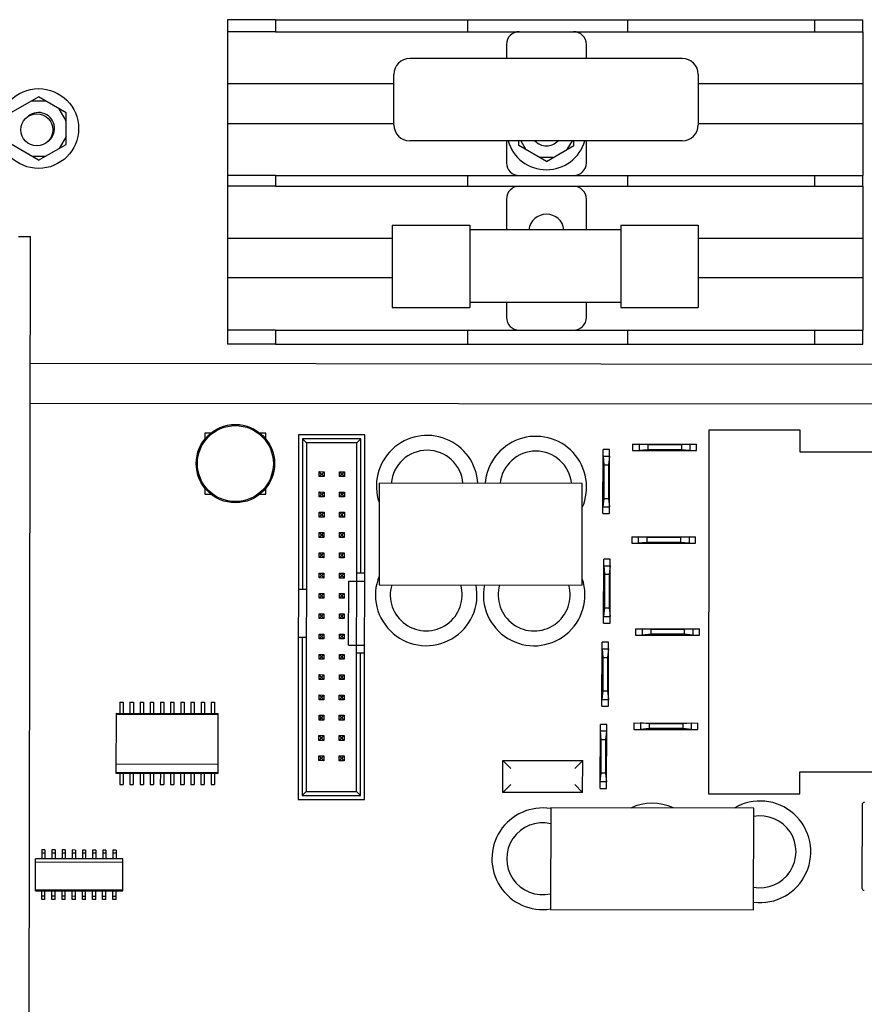
# Paper-space layout '177R0352_4_4' of a CAD drawing. Units: millimetres. Extents: x 0 to 864, y 0 to 559.
# Drawn here: x 301 to 317, y 441 to 459 of the extents above; entities that cross this region are included whole.
import ezdxf

# ---------------------------------------------------------------- set-up
doc = ezdxf.new("R2010")
doc.units = ezdxf.units.MM
doc.header["$LTSCALE"] = 47.498
doc.layers.get('0').update_dxf_attribs({"linetype": 'CONTINUOUS'})
for name, color, linetype in [('002___PRT_ALL_AXES', 7, 'CONTINUOUS'), ('DATUM', 7, 'CONTINUOUS'), ('ECAD_091F0495-55_NO_LOD_BOT', 7, 'CONTINUOUS'), ('ECAD_613X6376-FLADSTIK__H10', 7, 'CONTINUOUS'), ('ECAD_CED127XXX05020-ODD_O_RM2_H', 7, 'CONTINUOUS'), ('ECAD_CPA04010007509-RM3_______H', 7, 'CONTINUOUS'), ('ECAD_CPA11032027522-ODD_I_1083H', 7, 'CONTINUOUS'), ('ECAD_I_SO16-SO16_1_27_H2_0', 7, 'CONTINUOUS'), ('ECAD_I_SO20L-SO20_1_27_H2_7', 7, 'CONTINUOUS'), ('ECAD_KS30_2V254_1-254_LOCK__H17', 7, 'CONTINUOUS'), ('ECAD_TRF_130B5107-TRAFO_____H25', 7, 'CONTINUOUS'), ('NOTES', 7, 'CONTINUOUS')]:
    doc.layers.add(name, color=color, linetype=linetype)

psp = doc.layouts.new('177R0352_4_4')

# ---------------------------------------------------------------- linework, layer by layer
at = {"color": 7, "linetype": 'CONTINUOUS'}
for p, q in [((301.014, 457.284), (301.53, 457.582)), ((302.046, 457.283), (301.53, 457.582)), ((301.4, 457.507), (301.66, 457.507)), ((302.045, 457.133), (301.916, 457.358)), ((302.045, 456.688), (302.046, 457.283)), ((302.045, 456.838), (301.915, 456.613)), ((301.529, 456.39), (301.013, 456.689)), ((301.529, 456.39), (302.045, 456.688)), ((310.544, 456.664), (310.544, 456.756)), ((311.06, 456.366), (310.544, 456.664)), ((310.578, 456.756), (310.674, 456.589)), ((311.06, 456.366), (311.576, 456.664)), ((311.543, 456.756), (311.446, 456.589)), ((311.576, 456.664), (311.576, 456.756)), ((301.399, 456.465), (301.659, 456.465)), ((311.19, 456.441), (310.93, 456.441)), ((308.165, 455.173), (308.165, 453.628)), ((308.165, 455.173), (309.62, 455.173)), ((309.62, 455.173), (309.62, 453.628)), ((312.455, 455.173), (312.455, 453.628)), ((312.455, 455.173), (313.91, 455.173)), ((313.91, 455.173), (313.91, 453.628)), ((312.455, 455.083), (309.62, 455.083)), ((312.455, 453.718), (309.62, 453.718)), ((308.165, 453.628), (309.62, 453.628)), ((312.455, 453.628), (313.91, 453.628)), ((325.923, 451.801), (301.371, 451.826)), ((307.921, 450.327), (307.919, 448.422)), ((311.731, 450.323), (307.921, 450.327)), ((311.729, 448.418), (311.731, 450.323)), ((307.919, 448.422), (311.729, 448.418)), ((311.14, 444.234), (311.138, 442.329)), ((314.95, 444.23), (311.14, 444.234)), ((314.948, 442.325), (314.95, 444.23)), ((311.138, 442.329), (314.948, 442.325))]:
    psp.add_line(p, q, dxfattribs=at)
at = {"color": 3, "linetype": 'CONTINUOUS'}
for p, q in [((301.151, 454.96), (301.376, 454.96)), ((301.312, 416.095), (301.376, 454.96)), ((326.299, 452.55), (301.372, 452.576))]:
    psp.add_line(p, q, dxfattribs=at)
at = {"color": 7, "linetype": 'CONTINUOUS'}
for centre, radius in [((301.529, 456.986), 0.75), ((305.222, 450.697), 0.735)]:
    psp.add_circle(centre, radius, dxfattribs=at)
for centre, radius, start, end in [((301.529, 456.986), 0.3, 302.9363, 129.7575), ((311.06, 456.962), 0.75, 195.9874, 344.0212)]:
    psp.add_arc(centre, radius, start, end, dxfattribs=at)
at = {"layer": '002___PRT_ALL_AXES', "color": 7, "linetype": 'CONTINUOUS'}
psp.add_circle((301.496, 456.962), 0.3, dxfattribs=at)
psp.add_arc((311.06, 456.962), 0.3, 223.6243, 316.3757, dxfattribs=at)
at = {"layer": 'DATUM', "color": 7, "linetype": 'CONTINUOUS'}
for p, q in [((305.975, 459.028), (316.1, 459.028)), ((309.577, 459.028), (309.577, 458.803)), ((312.582, 459.028), (312.582, 458.803)), ((305.075, 458.803), (305.075, 456.103)), ((305.975, 458.803), (316.1, 458.803)), ((317, 458.803), (317, 456.103)), ((310.31, 458.563), (310.31, 458.301)), ((311.81, 458.301), (311.81, 458.563)), ((308.195, 457.823), (305.075, 457.823)), ((317, 457.823), (313.91, 457.823)), ((305.075, 457.083), (308.195, 457.083)), ((313.91, 457.083), (317, 457.083)), ((313.61, 456.756), (308.495, 456.756)), ((310.31, 456.756), (310.31, 456.343)), ((311.81, 456.343), (311.81, 456.756)), ((305.975, 456.103), (316.1, 456.103)), ((309.577, 456.103), (309.577, 455.901)), ((312.582, 456.103), (312.582, 455.901)), ((305.075, 455.901), (305.075, 453.201)), ((305.975, 455.901), (316.1, 455.901)), ((317, 455.901), (317, 453.201)), ((310.31, 455.661), (310.31, 455.083)), ((311.81, 455.083), (311.81, 455.661)), ((308.165, 454.921), (305.075, 454.921)), ((317, 454.921), (313.91, 454.921)), ((308.165, 454.181), (305.075, 454.181)), ((317, 454.181), (313.91, 454.181)), ((310.31, 453.718), (310.31, 453.441)), ((311.81, 453.441), (311.81, 453.718)), ((305.975, 453.201), (316.1, 453.201)), ((309.577, 453.201), (309.577, 452.938)), ((312.582, 453.201), (312.582, 452.938)), ((305.975, 452.938), (316.1, 452.938))]:
    psp.add_line(p, q, dxfattribs=at)
for centre, radius, start, end in [((310.55, 458.563), 0.24, 90, 180), ((311.57, 458.563), 0.24, 0, 90), ((310.55, 456.343), 0.24, 180, 270), ((311.57, 456.343), 0.24, 270, 360), ((310.55, 455.661), 0.24, 90, 180), ((311.57, 455.661), 0.24, 0, 90), ((311.06, 455.049), 0.33, 5.9923, 174.0077), ((310.55, 453.441), 0.24, 180, 270), ((311.57, 453.441), 0.24, 270, 360)]:
    psp.add_arc(centre, radius, start, end, dxfattribs=at)
at = {"layer": 'ECAD_091F0495-55_NO_LOD_BOT', "color": 7, "linetype": 'CONTINUOUS'}
for p, q in [((304.651, 451.269), (304.651, 451.157)), ((304.761, 451.269), (304.651, 451.269)), ((305.794, 451.268), (305.684, 451.268)), ((305.794, 451.155), (305.794, 451.268)), ((304.65, 450.239), (304.65, 450.126)), ((305.793, 450.125), (305.793, 450.238)), ((304.65, 450.126), (304.759, 450.126)), ((305.683, 450.125), (305.793, 450.125))]:
    psp.add_line(p, q, dxfattribs=at)
at = {"layer": 'ECAD_613X6376-FLADSTIK__H10', "color": 7, "linetype": 'CONTINUOUS'}
for p, q in [((312.121, 449.76), (312.122, 450.96)), ((312.242, 450.96), (312.122, 450.96)), ((312.241, 449.76), (312.242, 450.96)), ((312.677, 451.064), (312.677, 450.944)), ((312.677, 451.064), (313.877, 451.063)), ((312.677, 450.944), (313.877, 450.943)), ((312.801, 451.064), (312.801, 450.944)), ((312.962, 451.05), (312.801, 451.064)), ((312.962, 450.958), (312.801, 450.944)), ((312.962, 451.05), (312.962, 450.958)), ((313.592, 451.049), (312.962, 451.05)), ((313.592, 450.958), (312.962, 450.958)), ((313.753, 451.063), (313.592, 451.049)), ((313.592, 451.049), (313.592, 450.958)), ((313.753, 450.943), (313.592, 450.958)), ((313.753, 451.063), (313.753, 450.943)), ((313.877, 450.943), (313.877, 451.063)), ((312.122, 450.836), (312.136, 450.675)), ((312.122, 450.836), (312.242, 450.836)), ((312.242, 450.836), (312.228, 450.675)), ((312.136, 450.675), (312.135, 450.045)), ((312.136, 450.675), (312.228, 450.675)), ((312.228, 450.675), (312.227, 450.045)), ((312.135, 450.045), (312.121, 449.884)), ((312.135, 450.045), (312.227, 450.045)), ((312.227, 450.045), (312.241, 449.884)), ((312.121, 449.884), (312.241, 449.884)), ((312.121, 449.76), (312.241, 449.76)), ((312.66, 449.324), (312.66, 449.204)), ((312.66, 449.324), (313.86, 449.323)), ((312.784, 449.324), (312.784, 449.204)), ((312.945, 449.31), (312.784, 449.324)), ((312.945, 449.31), (312.945, 449.218)), ((313.575, 449.309), (312.945, 449.31)), ((313.737, 449.323), (313.575, 449.309)), ((313.575, 449.309), (313.575, 449.218)), ((313.737, 449.323), (313.736, 449.203)), ((313.86, 449.203), (313.86, 449.323)), ((312.66, 449.204), (313.86, 449.203)), ((312.945, 449.218), (312.784, 449.204)), ((313.575, 449.218), (312.945, 449.218)), ((313.736, 449.203), (313.575, 449.218)), ((312.134, 447.705), (312.135, 448.905)), ((312.255, 448.905), (312.135, 448.905)), ((312.254, 447.705), (312.255, 448.905)), ((312.135, 448.781), (312.149, 448.62)), ((312.135, 448.781), (312.255, 448.781)), ((312.255, 448.781), (312.24, 448.62)), ((312.149, 448.62), (312.148, 447.99)), ((312.149, 448.62), (312.24, 448.62)), ((312.24, 448.62), (312.24, 447.99)), ((312.148, 447.99), (312.134, 447.829)), ((312.148, 447.99), (312.24, 447.99)), ((312.24, 447.99), (312.254, 447.829)), ((312.134, 447.829), (312.254, 447.829)), ((312.134, 447.705), (312.254, 447.705)), ((312.733, 447.599), (312.733, 447.479)), ((312.733, 447.599), (313.933, 447.598)), ((312.857, 447.599), (312.857, 447.479)), ((313.018, 447.585), (312.857, 447.599)), ((313.018, 447.585), (313.018, 447.493)), ((313.648, 447.584), (313.018, 447.585)), ((313.81, 447.598), (313.648, 447.584)), ((313.648, 447.584), (313.648, 447.493)), ((313.81, 447.598), (313.81, 447.478)), ((313.933, 447.478), (313.933, 447.598)), ((312.733, 447.479), (313.933, 447.478)), ((313.018, 447.493), (312.857, 447.479)), ((313.648, 447.493), (313.018, 447.493)), ((313.81, 447.478), (313.648, 447.493)), ((312.102, 446.145), (312.103, 447.345)), ((312.223, 447.345), (312.103, 447.345)), ((312.103, 447.221), (312.117, 447.06)), ((312.103, 447.221), (312.223, 447.221)), ((312.223, 447.221), (312.209, 447.06)), ((312.222, 446.145), (312.223, 447.345)), ((312.117, 447.06), (312.116, 446.43)), ((312.117, 447.06), (312.209, 447.06)), ((312.209, 447.06), (312.208, 446.43)), ((312.116, 446.43), (312.102, 446.269)), ((312.102, 446.269), (312.222, 446.269)), ((312.116, 446.43), (312.208, 446.43)), ((312.208, 446.43), (312.222, 446.269)), ((312.102, 446.145), (312.222, 446.145)), ((312.07, 444.6), (312.072, 445.8)), ((312.192, 445.8), (312.072, 445.8)), ((312.19, 444.6), (312.192, 445.8)), ((312.702, 445.829), (312.702, 445.709)), ((312.702, 445.829), (313.902, 445.828)), ((312.825, 445.829), (312.825, 445.709)), ((312.987, 445.815), (312.825, 445.829)), ((312.987, 445.723), (312.825, 445.709)), ((312.987, 445.815), (312.987, 445.723)), ((313.617, 445.814), (312.987, 445.815)), ((313.617, 445.723), (312.987, 445.723)), ((313.778, 445.828), (313.617, 445.814)), ((313.617, 445.814), (313.617, 445.723)), ((313.778, 445.708), (313.617, 445.723)), ((313.778, 445.828), (313.778, 445.708)), ((313.902, 445.708), (313.902, 445.828)), ((312.085, 445.515), (312.072, 445.676)), ((312.192, 445.676), (312.072, 445.676)), ((312.177, 445.515), (312.192, 445.676)), ((312.702, 445.709), (313.902, 445.708)), ((312.085, 444.885), (312.085, 445.515)), ((312.177, 445.515), (312.085, 445.515)), ((312.177, 444.885), (312.177, 445.515)), ((312.071, 444.724), (312.085, 444.885)), ((312.177, 444.885), (312.085, 444.885)), ((312.191, 444.724), (312.177, 444.885)), ((312.191, 444.724), (312.071, 444.724)), ((312.07, 444.6), (312.19, 444.6))]:
    psp.add_line(p, q, dxfattribs=at)
at = {"layer": 'ECAD_CED127XXX05020-ODD_O_RM2_H', "color": 7, "linetype": 'CONTINUOUS'}
for centre, radius, start, end in [((308.821, 450.273), 0.953, 3.1103, 198.7413), ((310.861, 450.256), 0.953, 336.148, 175.8768), ((308.821, 450.273), 0.675, 4.434, 175.4478), ((310.861, 450.256), 0.675, 5.7109, 174.1708), ((308.804, 448.233), 0.953, 158.2823, 11.324), ((310.829, 448.231), 0.953, 168.558, 18.7413), ((308.804, 448.233), 0.675, 163.7662, 16.1155), ((310.829, 448.231), 0.675, 163.7662, 16.1155), ((313.044, 443.369), 0.953, 65.1553, 114.942), ((315.069, 443.412), 0.953, 262.6955, 120.7797), ((310.989, 443.281), 0.953, 80.9603, 278.9203), ((315.069, 443.412), 0.675, 259.6661, 100.2157), ((310.989, 443.281), 0.675, 77.0794, 282.8023)]:
    psp.add_arc(centre, radius, start, end, dxfattribs=at)
at = {"layer": 'ECAD_CPA04010007509-RM3_______H', "color": 7, "linetype": 'CONTINUOUS'}
for p, q in [((310.24, 444.527), (310.241, 445.127)), ((310.241, 445.127), (311.741, 445.125)), ((310.241, 445.127), (310.391, 444.977)), ((311.591, 444.976), (311.741, 445.125)), ((311.74, 444.525), (311.741, 445.125)), ((310.24, 444.527), (310.39, 444.677)), ((311.74, 444.525), (311.59, 444.676)), ((311.74, 444.525), (310.24, 444.527))]:
    psp.add_line(p, q, dxfattribs=at)
at = {"layer": 'ECAD_CPA11032027522-ODD_I_1083H', "color": 7, "linetype": 'CONTINUOUS'}
psp.add_line((316.983, 444.295), (316.981, 442.735), dxfattribs=at)
for centre, start, end in [((317.028, 444.295), 89.9409, 179.9409), ((317.026, 442.735), 179.9409, 269.9409)]:
    psp.add_arc(centre, 0.045, start, end, dxfattribs=at)
at = {"layer": 'ECAD_I_SO16-SO16_1_27_H2_0', "color": 7, "linetype": 'CONTINUOUS'}
for p, q in [((301.589, 443.446), (301.589, 443.281)), ((301.649, 443.446), (301.589, 443.446)), ((301.649, 443.386), (301.589, 443.386)), ((301.649, 443.446), (301.649, 443.281)), ((301.78, 443.446), (301.78, 443.281)), ((301.84, 443.446), (301.78, 443.446)), ((301.84, 443.386), (301.78, 443.386)), ((301.84, 443.446), (301.84, 443.281)), ((301.97, 443.446), (301.97, 443.281)), ((302.03, 443.446), (301.97, 443.446)), ((302.03, 443.386), (301.97, 443.386)), ((302.03, 443.446), (302.03, 443.281)), ((302.161, 443.446), (302.161, 443.281)), ((302.221, 443.445), (302.161, 443.446)), ((302.221, 443.385), (302.161, 443.386)), ((302.221, 443.445), (302.221, 443.28)), ((302.351, 443.445), (302.351, 443.28)), ((302.411, 443.445), (302.351, 443.445)), ((302.411, 443.385), (302.351, 443.385)), ((302.411, 443.445), (302.411, 443.28)), ((302.542, 443.445), (302.542, 443.28)), ((302.602, 443.445), (302.542, 443.445)), ((302.602, 443.385), (302.542, 443.385)), ((302.602, 443.445), (302.602, 443.28)), ((302.732, 443.445), (302.732, 443.28)), ((302.792, 443.445), (302.732, 443.445)), ((302.792, 443.385), (302.732, 443.385)), ((302.792, 443.445), (302.792, 443.28)), ((302.923, 443.445), (302.923, 443.28)), ((302.983, 443.445), (302.923, 443.445)), ((302.983, 443.385), (302.923, 443.385)), ((302.983, 443.445), (302.983, 443.28)), ((301.471, 442.681), (301.472, 443.281)), ((303.11, 443.28), (301.472, 443.281)), ((301.472, 443.221), (303.11, 443.219)), ((303.109, 442.68), (303.11, 443.28)), ((301.471, 442.7), (303.109, 442.698)), ((301.471, 442.681), (303.109, 442.68)), ((301.588, 442.516), (301.588, 442.681)), ((301.648, 442.576), (301.588, 442.576)), ((301.648, 442.516), (301.648, 442.681)), ((301.779, 442.516), (301.779, 442.681)), ((301.839, 442.576), (301.779, 442.576)), ((301.839, 442.516), (301.839, 442.681)), ((301.969, 442.516), (301.969, 442.681)), ((302.029, 442.576), (301.969, 442.576)), ((302.029, 442.516), (302.029, 442.681)), ((302.16, 442.516), (302.16, 442.681)), ((302.22, 442.575), (302.16, 442.576)), ((302.22, 442.515), (302.22, 442.68)), ((302.35, 442.515), (302.35, 442.68)), ((302.41, 442.575), (302.35, 442.575)), ((302.41, 442.515), (302.41, 442.68)), ((302.541, 442.515), (302.541, 442.68)), ((302.601, 442.575), (302.541, 442.575)), ((302.601, 442.515), (302.601, 442.68)), ((302.731, 442.515), (302.731, 442.68)), ((302.791, 442.575), (302.731, 442.575)), ((302.791, 442.515), (302.791, 442.68)), ((302.922, 442.515), (302.922, 442.68)), ((302.982, 442.575), (302.922, 442.575)), ((302.982, 442.515), (302.982, 442.68)), ((301.648, 442.516), (301.588, 442.516)), ((301.839, 442.516), (301.779, 442.516)), ((302.029, 442.516), (301.969, 442.516)), ((302.22, 442.515), (302.16, 442.516)), ((302.41, 442.515), (302.35, 442.515)), ((302.601, 442.515), (302.541, 442.515)), ((302.791, 442.515), (302.731, 442.515)), ((302.982, 442.515), (302.922, 442.515))]:
    psp.add_line(p, q, dxfattribs=at)
at = {"layer": 'ECAD_I_SO20L-SO20_1_27_H2_7', "color": 7, "linetype": 'CONTINUOUS'}
for p, q in [((303.053, 446.222), (303.053, 446.012)), ((303.053, 446.222), (303.117, 446.222)), ((303.117, 446.222), (303.116, 446.012)), ((303.243, 446.222), (303.243, 446.012)), ((303.243, 446.222), (303.307, 446.222)), ((303.307, 446.222), (303.307, 446.012)), ((303.434, 446.221), (303.434, 446.011)), ((303.434, 446.221), (303.498, 446.221)), ((303.498, 446.221), (303.497, 446.011)), ((303.624, 446.221), (303.624, 446.011)), ((303.624, 446.221), (303.688, 446.221)), ((303.688, 446.221), (303.688, 446.011)), ((303.815, 446.221), (303.815, 446.011)), ((303.815, 446.221), (303.879, 446.221)), ((303.879, 446.221), (303.878, 446.011)), ((304.005, 446.221), (304.005, 446.011)), ((304.005, 446.221), (304.069, 446.221)), ((304.069, 446.221), (304.069, 446.011)), ((304.196, 446.221), (304.196, 446.011)), ((304.196, 446.221), (304.26, 446.221)), ((304.26, 446.221), (304.259, 446.011)), ((304.386, 446.22), (304.386, 446.01)), ((304.386, 446.22), (304.45, 446.22)), ((304.45, 446.22), (304.45, 446.01)), ((304.577, 446.22), (304.577, 446.01)), ((304.577, 446.22), (304.641, 446.22)), ((304.641, 446.22), (304.64, 446.01)), ((304.767, 446.22), (304.767, 446.01)), ((304.767, 446.22), (304.831, 446.22)), ((304.831, 446.22), (304.831, 446.01)), ((302.982, 446.012), (302.981, 444.887)), ((302.982, 446.012), (304.902, 446.01)), ((302.982, 445.995), (304.902, 445.993)), ((304.901, 444.885), (304.902, 446.01)), ((304.901, 445.052), (302.981, 445.054)), ((302.981, 444.904), (304.901, 444.902)), ((302.981, 444.887), (304.901, 444.885)), ((303.052, 444.887), (303.051, 444.677)), ((303.115, 444.887), (303.115, 444.677)), ((303.242, 444.887), (303.242, 444.677)), ((303.306, 444.887), (303.306, 444.677)), ((303.433, 444.886), (303.432, 444.676)), ((303.496, 444.886), (303.496, 444.676)), ((303.623, 444.886), (303.623, 444.676)), ((303.687, 444.886), (303.687, 444.676)), ((303.814, 444.886), (303.813, 444.676)), ((303.877, 444.886), (303.877, 444.676)), ((304.004, 444.886), (304.004, 444.676)), ((304.068, 444.886), (304.068, 444.676)), ((304.195, 444.886), (304.194, 444.676)), ((304.258, 444.886), (304.258, 444.676)), ((304.385, 444.885), (304.385, 444.675)), ((304.449, 444.885), (304.449, 444.675)), ((304.576, 444.885), (304.575, 444.675)), ((304.639, 444.885), (304.639, 444.675)), ((304.766, 444.885), (304.766, 444.675)), ((304.83, 444.885), (304.83, 444.675)), ((303.051, 444.677), (303.115, 444.677)), ((303.242, 444.677), (303.306, 444.677)), ((303.432, 444.676), (303.496, 444.676)), ((303.623, 444.676), (303.687, 444.676)), ((303.813, 444.676), (303.877, 444.676)), ((304.004, 444.676), (304.068, 444.676)), ((304.194, 444.676), (304.258, 444.676)), ((304.385, 444.675), (304.449, 444.675)), ((304.575, 444.675), (304.639, 444.675)), ((304.766, 444.675), (304.83, 444.675))]:
    psp.add_line(p, q, dxfattribs=at)
at = {"layer": 'ECAD_KS30_2V254_1-254_LOCK__H17', "color": 7, "linetype": 'CONTINUOUS'}
for p, q in [((306.407, 451.236), (306.4, 444.396)), ((307.652, 451.235), (306.407, 451.236)), ((306.482, 451.161), (306.479, 448.341)), ((306.482, 451.161), (306.557, 451.086)), ((307.577, 451.16), (306.482, 451.161)), ((306.557, 451.086), (306.55, 444.546)), ((307.502, 451.085), (306.557, 451.086)), ((307.495, 444.545), (307.502, 451.085)), ((307.577, 451.16), (307.502, 451.085)), ((307.575, 448.64), (307.577, 451.16)), ((307.645, 444.395), (307.652, 451.235)), ((306.796, 450.456), (306.797, 450.546)), ((306.834, 450.508), (306.797, 450.546)), ((306.797, 450.546), (306.887, 450.545)), ((306.849, 450.508), (306.887, 450.545)), ((306.887, 450.545), (306.886, 450.455)), ((307.177, 450.455), (307.178, 450.545)), ((307.215, 450.508), (307.178, 450.545)), ((307.178, 450.545), (307.268, 450.545)), ((307.23, 450.508), (307.268, 450.545)), ((307.268, 450.545), (307.267, 450.455)), ((306.834, 450.493), (306.796, 450.456)), ((306.886, 450.455), (306.796, 450.456)), ((306.834, 450.493), (306.834, 450.508)), ((306.834, 450.508), (306.849, 450.508)), ((306.849, 450.493), (306.834, 450.493)), ((306.849, 450.508), (306.849, 450.493)), ((306.849, 450.493), (306.886, 450.455)), ((307.215, 450.493), (307.177, 450.455)), ((307.267, 450.455), (307.177, 450.455)), ((307.215, 450.493), (307.215, 450.508)), ((307.215, 450.508), (307.23, 450.508)), ((307.23, 450.493), (307.215, 450.493)), ((307.23, 450.508), (307.23, 450.493)), ((307.23, 450.493), (307.267, 450.455)), ((306.796, 450.075), (306.796, 450.165)), ((306.834, 450.127), (306.796, 450.165)), ((306.796, 450.165), (306.886, 450.164)), ((306.849, 450.127), (306.886, 450.164)), ((306.886, 450.164), (306.886, 450.074)), ((307.177, 450.074), (307.177, 450.164)), ((307.215, 450.127), (307.177, 450.164)), ((307.177, 450.164), (307.267, 450.164)), ((307.23, 450.127), (307.267, 450.164)), ((307.267, 450.164), (307.267, 450.074)), ((306.834, 450.112), (306.796, 450.075)), ((306.886, 450.074), (306.796, 450.075)), ((306.834, 450.112), (306.834, 450.127)), ((306.834, 450.127), (306.849, 450.127)), ((306.849, 450.112), (306.834, 450.112)), ((306.849, 450.127), (306.849, 450.112)), ((306.849, 450.112), (306.886, 450.074)), ((307.215, 450.112), (307.177, 450.074)), ((307.267, 450.074), (307.177, 450.074)), ((307.215, 450.112), (307.215, 450.127)), ((307.215, 450.127), (307.23, 450.127)), ((307.23, 450.112), (307.215, 450.112)), ((307.23, 450.127), (307.23, 450.112)), ((307.23, 450.112), (307.267, 450.074)), ((306.796, 449.694), (306.796, 449.784)), ((306.833, 449.746), (306.796, 449.784)), ((306.796, 449.784), (306.886, 449.783)), ((306.848, 449.746), (306.886, 449.783)), ((306.886, 449.783), (306.886, 449.693)), ((307.177, 449.693), (307.177, 449.783)), ((307.214, 449.746), (307.177, 449.783)), ((307.177, 449.783), (307.267, 449.783)), ((307.229, 449.746), (307.267, 449.783)), ((307.267, 449.783), (307.267, 449.693)), ((306.833, 449.731), (306.796, 449.694)), ((306.886, 449.693), (306.796, 449.694)), ((306.833, 449.731), (306.833, 449.746)), ((306.833, 449.746), (306.848, 449.746)), ((306.848, 449.731), (306.833, 449.731)), ((306.848, 449.746), (306.848, 449.731)), ((306.848, 449.731), (306.886, 449.693)), ((307.214, 449.731), (307.177, 449.693)), ((307.267, 449.693), (307.177, 449.693)), ((307.214, 449.731), (307.214, 449.746)), ((307.214, 449.746), (307.229, 449.746)), ((307.229, 449.731), (307.214, 449.731)), ((307.229, 449.746), (307.229, 449.731)), ((307.229, 449.731), (307.267, 449.693)), ((306.795, 449.313), (306.795, 449.403)), ((306.833, 449.365), (306.795, 449.403)), ((306.795, 449.403), (306.885, 449.402)), ((306.833, 449.35), (306.795, 449.313)), ((306.885, 449.312), (306.795, 449.313)), ((306.833, 449.35), (306.833, 449.365)), ((306.833, 449.365), (306.848, 449.365)), ((306.848, 449.35), (306.833, 449.35)), ((306.848, 449.365), (306.885, 449.402)), ((306.848, 449.365), (306.848, 449.35)), ((306.848, 449.35), (306.885, 449.312)), ((306.885, 449.402), (306.885, 449.312)), ((307.176, 449.312), (307.176, 449.402)), ((307.214, 449.365), (307.176, 449.402)), ((307.176, 449.402), (307.266, 449.402)), ((307.214, 449.35), (307.176, 449.312)), ((307.266, 449.312), (307.176, 449.312)), ((307.214, 449.35), (307.214, 449.365)), ((307.214, 449.365), (307.229, 449.365)), ((307.229, 449.35), (307.214, 449.35)), ((307.229, 449.365), (307.266, 449.402)), ((307.229, 449.365), (307.229, 449.35)), ((307.229, 449.35), (307.266, 449.312)), ((307.266, 449.402), (307.266, 449.312)), ((306.795, 448.932), (306.795, 449.022)), ((306.832, 448.984), (306.795, 449.022)), ((306.795, 449.022), (306.885, 449.021)), ((306.832, 448.969), (306.795, 448.932)), ((306.885, 448.931), (306.795, 448.932)), ((306.832, 448.969), (306.832, 448.984)), ((306.832, 448.984), (306.847, 448.984)), ((306.847, 448.969), (306.832, 448.969)), ((306.847, 448.984), (306.885, 449.021)), ((306.847, 448.984), (306.847, 448.969)), ((306.847, 448.969), (306.885, 448.931)), ((306.885, 449.021), (306.885, 448.931)), ((307.176, 448.931), (307.176, 449.021)), ((307.213, 448.984), (307.176, 449.021)), ((307.176, 449.021), (307.266, 449.021)), ((307.213, 448.969), (307.176, 448.931)), ((307.266, 448.931), (307.176, 448.931)), ((307.213, 448.969), (307.213, 448.984)), ((307.213, 448.984), (307.228, 448.984)), ((307.228, 448.969), (307.213, 448.969)), ((307.228, 448.984), (307.266, 449.021)), ((307.228, 448.984), (307.228, 448.969)), ((307.228, 448.969), (307.266, 448.931)), ((307.266, 449.021), (307.266, 448.931)), ((306.794, 448.551), (306.795, 448.641)), ((306.832, 448.588), (306.794, 448.551)), ((306.884, 448.55), (306.794, 448.551)), ((306.832, 448.603), (306.795, 448.641)), ((306.795, 448.641), (306.885, 448.64)), ((306.832, 448.588), (306.832, 448.603)), ((306.832, 448.603), (306.847, 448.603)), ((306.847, 448.588), (306.832, 448.588)), ((306.847, 448.603), (306.885, 448.64)), ((306.847, 448.603), (306.847, 448.588)), ((306.847, 448.588), (306.884, 448.55)), ((306.885, 448.64), (306.884, 448.55)), ((307.175, 448.55), (307.176, 448.64)), ((307.213, 448.588), (307.175, 448.55)), ((307.265, 448.55), (307.175, 448.55)), ((307.213, 448.603), (307.176, 448.64)), ((307.176, 448.64), (307.266, 448.64)), ((307.213, 448.588), (307.213, 448.603)), ((307.213, 448.603), (307.228, 448.603)), ((307.228, 448.588), (307.213, 448.588)), ((307.228, 448.603), (307.266, 448.64)), ((307.228, 448.603), (307.228, 448.588)), ((307.228, 448.588), (307.265, 448.55)), ((307.266, 448.64), (307.265, 448.55)), ((307.348, 447.29), (307.349, 448.49)), ((307.349, 448.49), (307.649, 448.49)), ((307.65, 448.64), (307.5, 448.64)), ((306.404, 448.341), (306.554, 448.341)), ((306.794, 448.17), (306.794, 448.26)), ((306.832, 448.222), (306.794, 448.26)), ((306.794, 448.26), (306.884, 448.259)), ((306.832, 448.207), (306.794, 448.17)), ((306.884, 448.169), (306.794, 448.17)), ((306.832, 448.207), (306.832, 448.222)), ((306.832, 448.222), (306.847, 448.222)), ((306.847, 448.207), (306.832, 448.207)), ((306.847, 448.222), (306.884, 448.259)), ((306.847, 448.222), (306.847, 448.207)), ((306.847, 448.207), (306.884, 448.169)), ((306.884, 448.259), (306.884, 448.169)), ((307.175, 448.169), (307.175, 448.259)), ((307.213, 448.222), (307.175, 448.259)), ((307.175, 448.259), (307.265, 448.259)), ((307.213, 448.207), (307.175, 448.169)), ((307.265, 448.169), (307.175, 448.169)), ((307.213, 448.207), (307.213, 448.222)), ((307.213, 448.222), (307.228, 448.222)), ((307.228, 448.207), (307.213, 448.207)), ((307.228, 448.222), (307.265, 448.259)), ((307.228, 448.222), (307.228, 448.207)), ((307.228, 448.207), (307.265, 448.169)), ((307.265, 448.259), (307.265, 448.169)), ((306.794, 447.789), (306.794, 447.879)), ((306.831, 447.841), (306.794, 447.879)), ((306.794, 447.879), (306.884, 447.878)), ((306.831, 447.826), (306.794, 447.789)), ((306.884, 447.788), (306.794, 447.789)), ((306.831, 447.826), (306.831, 447.841)), ((306.831, 447.841), (306.846, 447.841)), ((306.846, 447.826), (306.831, 447.826)), ((306.846, 447.841), (306.884, 447.878)), ((306.846, 447.841), (306.846, 447.826)), ((306.846, 447.826), (306.884, 447.788)), ((306.884, 447.878), (306.884, 447.788)), ((307.175, 447.788), (307.175, 447.878)), ((307.212, 447.841), (307.175, 447.878)), ((307.175, 447.878), (307.265, 447.878)), ((307.212, 447.826), (307.175, 447.788)), ((307.265, 447.788), (307.175, 447.788)), ((307.212, 447.826), (307.212, 447.841)), ((307.212, 447.841), (307.227, 447.841)), ((307.227, 447.826), (307.212, 447.826)), ((307.227, 447.841), (307.265, 447.878)), ((307.227, 447.841), (307.227, 447.826)), ((307.227, 447.826), (307.265, 447.788)), ((307.265, 447.878), (307.265, 447.788)), ((306.403, 447.441), (306.553, 447.441)), ((306.478, 447.441), (306.475, 444.471)), ((306.793, 447.408), (306.793, 447.498)), ((306.831, 447.46), (306.793, 447.498)), ((306.793, 447.498), (306.883, 447.497)), ((306.831, 447.445), (306.793, 447.408)), ((306.883, 447.407), (306.793, 447.408)), ((306.831, 447.445), (306.831, 447.46)), ((306.831, 447.46), (306.846, 447.46)), ((306.846, 447.445), (306.831, 447.445)), ((306.846, 447.46), (306.883, 447.497)), ((306.846, 447.46), (306.846, 447.445)), ((306.846, 447.445), (306.883, 447.407)), ((306.883, 447.497), (306.883, 447.407)), ((307.174, 447.407), (307.174, 447.497)), ((307.212, 447.46), (307.174, 447.497)), ((307.174, 447.497), (307.264, 447.497)), ((307.212, 447.445), (307.174, 447.407)), ((307.264, 447.407), (307.174, 447.407)), ((307.212, 447.445), (307.212, 447.46)), ((307.212, 447.46), (307.227, 447.46)), ((307.227, 447.445), (307.212, 447.445)), ((307.227, 447.46), (307.264, 447.497)), ((307.227, 447.46), (307.227, 447.445)), ((307.227, 447.445), (307.264, 447.407)), ((307.264, 447.497), (307.264, 447.407)), ((307.348, 447.29), (307.648, 447.29)), ((306.793, 447.027), (306.793, 447.117)), ((306.83, 447.079), (306.793, 447.117)), ((306.793, 447.117), (306.883, 447.116)), ((306.83, 447.064), (306.793, 447.027)), ((306.883, 447.026), (306.793, 447.027)), ((306.83, 447.064), (306.83, 447.079)), ((306.83, 447.079), (306.845, 447.079)), ((306.845, 447.064), (306.83, 447.064)), ((306.845, 447.079), (306.883, 447.116)), ((306.845, 447.079), (306.845, 447.064)), ((306.845, 447.064), (306.883, 447.026)), ((306.883, 447.116), (306.883, 447.026)), ((307.174, 447.026), (307.174, 447.116)), ((307.211, 447.079), (307.174, 447.116)), ((307.174, 447.116), (307.264, 447.116)), ((307.211, 447.064), (307.174, 447.026)), ((307.264, 447.026), (307.174, 447.026)), ((307.211, 447.064), (307.211, 447.079)), ((307.211, 447.079), (307.226, 447.079)), ((307.226, 447.064), (307.211, 447.064)), ((307.226, 447.079), (307.264, 447.116)), ((307.226, 447.079), (307.226, 447.064)), ((307.226, 447.064), (307.264, 447.026)), ((307.264, 447.116), (307.264, 447.026)), ((307.648, 447.14), (307.498, 447.14)), ((307.57, 444.47), (307.573, 447.14)), ((306.793, 446.646), (306.793, 446.736)), ((306.83, 446.698), (306.793, 446.736)), ((306.793, 446.736), (306.883, 446.735)), ((306.83, 446.683), (306.793, 446.646)), ((306.883, 446.645), (306.793, 446.646)), ((306.83, 446.683), (306.83, 446.698)), ((306.83, 446.698), (306.845, 446.698)), ((306.845, 446.683), (306.83, 446.683)), ((306.845, 446.698), (306.883, 446.735)), ((306.845, 446.698), (306.845, 446.683)), ((306.845, 446.683), (306.883, 446.645)), ((306.883, 446.735), (306.883, 446.645)), ((307.174, 446.645), (307.174, 446.735)), ((307.211, 446.698), (307.174, 446.735)), ((307.174, 446.735), (307.264, 446.735)), ((307.211, 446.683), (307.174, 446.645)), ((307.264, 446.645), (307.174, 446.645)), ((307.211, 446.683), (307.211, 446.698)), ((307.211, 446.698), (307.226, 446.698)), ((307.226, 446.683), (307.211, 446.683)), ((307.226, 446.698), (307.264, 446.735)), ((307.226, 446.698), (307.226, 446.683)), ((307.226, 446.683), (307.264, 446.645)), ((307.264, 446.735), (307.264, 446.645)), ((306.792, 446.265), (306.792, 446.355)), ((306.83, 446.317), (306.792, 446.355)), ((306.792, 446.355), (306.882, 446.354)), ((306.83, 446.302), (306.792, 446.265)), ((306.83, 446.302), (306.83, 446.317)), ((306.83, 446.317), (306.845, 446.317)), ((306.845, 446.302), (306.83, 446.302)), ((306.845, 446.317), (306.882, 446.354)), ((306.845, 446.317), (306.845, 446.302)), ((306.845, 446.302), (306.882, 446.264)), ((306.882, 446.354), (306.882, 446.264)), ((307.173, 446.264), (307.173, 446.354)), ((307.211, 446.317), (307.173, 446.354)), ((307.173, 446.354), (307.263, 446.354)), ((307.211, 446.302), (307.173, 446.264)), ((307.211, 446.302), (307.211, 446.317)), ((307.211, 446.317), (307.226, 446.317)), ((307.226, 446.302), (307.211, 446.302)), ((307.226, 446.317), (307.263, 446.354)), ((307.226, 446.317), (307.226, 446.302)), ((307.226, 446.302), (307.263, 446.264)), ((307.263, 446.354), (307.263, 446.264)), ((306.882, 446.264), (306.792, 446.265)), ((307.263, 446.264), (307.173, 446.264)), ((306.792, 445.884), (306.792, 445.974)), ((306.829, 445.936), (306.792, 445.974)), ((306.792, 445.974), (306.882, 445.973)), ((306.829, 445.921), (306.792, 445.884)), ((306.829, 445.921), (306.829, 445.936)), ((306.829, 445.936), (306.844, 445.936)), ((306.844, 445.921), (306.829, 445.921)), ((306.844, 445.936), (306.882, 445.973)), ((306.844, 445.936), (306.844, 445.921)), ((306.844, 445.921), (306.882, 445.883)), ((306.882, 445.973), (306.882, 445.883)), ((307.173, 445.883), (307.173, 445.973)), ((307.21, 445.936), (307.173, 445.973)), ((307.173, 445.973), (307.263, 445.973)), ((307.21, 445.921), (307.173, 445.883)), ((307.21, 445.921), (307.21, 445.936)), ((307.21, 445.936), (307.225, 445.936)), ((307.225, 445.921), (307.21, 445.921)), ((307.225, 445.936), (307.263, 445.973)), ((307.225, 445.936), (307.225, 445.921)), ((307.225, 445.921), (307.263, 445.883)), ((307.263, 445.973), (307.263, 445.883)), ((306.882, 445.883), (306.792, 445.884)), ((307.263, 445.883), (307.173, 445.883)), ((306.791, 445.503), (306.791, 445.593)), ((306.829, 445.555), (306.791, 445.593)), ((306.791, 445.593), (306.881, 445.592)), ((306.829, 445.54), (306.791, 445.503)), ((306.829, 445.54), (306.829, 445.555)), ((306.829, 445.555), (306.844, 445.555)), ((306.844, 445.54), (306.829, 445.54)), ((306.844, 445.555), (306.881, 445.592)), ((306.844, 445.555), (306.844, 445.54)), ((306.844, 445.54), (306.881, 445.502)), ((306.881, 445.592), (306.881, 445.502)), ((307.172, 445.502), (307.172, 445.592)), ((307.21, 445.555), (307.172, 445.592)), ((307.172, 445.592), (307.262, 445.592)), ((307.21, 445.54), (307.172, 445.502)), ((307.21, 445.54), (307.21, 445.555)), ((307.21, 445.555), (307.225, 445.555)), ((307.225, 445.54), (307.21, 445.54)), ((307.225, 445.555), (307.262, 445.592)), ((307.225, 445.555), (307.225, 445.54)), ((307.225, 445.54), (307.262, 445.502)), ((307.262, 445.592), (307.262, 445.502)), ((306.881, 445.502), (306.791, 445.503)), ((307.262, 445.502), (307.172, 445.502)), ((306.791, 445.122), (306.791, 445.212)), ((306.828, 445.174), (306.791, 445.212)), ((306.791, 445.212), (306.881, 445.211)), ((306.828, 445.159), (306.791, 445.122)), ((306.828, 445.159), (306.828, 445.174)), ((306.828, 445.174), (306.843, 445.174)), ((306.843, 445.159), (306.828, 445.159)), ((306.843, 445.174), (306.881, 445.211)), ((306.843, 445.174), (306.843, 445.159)), ((306.843, 445.159), (306.881, 445.121)), ((306.881, 445.211), (306.881, 445.121)), ((307.172, 445.121), (307.172, 445.211)), ((307.209, 445.174), (307.172, 445.211)), ((307.172, 445.211), (307.262, 445.211)), ((307.209, 445.159), (307.172, 445.121)), ((307.209, 445.159), (307.209, 445.174)), ((307.209, 445.174), (307.224, 445.174)), ((307.224, 445.159), (307.209, 445.159)), ((307.224, 445.174), (307.262, 445.211)), ((307.224, 445.174), (307.224, 445.159)), ((307.224, 445.159), (307.262, 445.121)), ((307.262, 445.211), (307.262, 445.121)), ((306.881, 445.121), (306.791, 445.122)), ((307.262, 445.121), (307.172, 445.121)), ((306.475, 444.471), (306.55, 444.546)), ((306.475, 444.471), (307.57, 444.47)), ((306.55, 444.546), (307.495, 444.545)), ((307.57, 444.47), (307.495, 444.545)), ((306.4, 444.396), (307.645, 444.395))]:
    psp.add_line(p, q, dxfattribs=at)
at = {"layer": 'ECAD_TRF_130B5107-TRAFO_____H25', "color": 7, "linetype": 'CONTINUOUS'}
for p, q in [((314.11, 451.325), (314.103, 444.5)), ((315.82, 451.324), (314.11, 451.325)), ((315.819, 450.911), (315.82, 451.324)), ((319.674, 450.907), (315.819, 450.911)), ((315.813, 444.499), (315.813, 444.911)), ((315.813, 444.911), (319.668, 444.907)), ((314.103, 444.5), (315.813, 444.499))]:
    psp.add_line(p, q, dxfattribs=at)
at = {"layer": 'NOTES', "color": 7, "linetype": 'CONTINUOUS'}
for p, q in [((305.075, 459.028), (305.075, 458.803)), ((305.975, 459.028), (305.075, 459.028)), ((305.975, 459.028), (305.975, 458.803)), ((316.1, 458.803), (316.1, 459.028)), ((316.1, 459.028), (317, 459.028)), ((317, 458.803), (317, 459.028)), ((305.975, 458.803), (305.075, 458.803)), ((316.1, 458.803), (317, 458.803)), ((313.61, 458.301), (308.495, 458.301)), ((308.195, 457.056), (308.195, 458.001)), ((313.91, 458.001), (313.91, 457.056)), ((313.61, 456.756), (308.495, 456.756)), ((305.075, 456.103), (305.075, 455.901)), ((305.975, 456.103), (305.075, 456.103)), ((305.975, 456.103), (305.975, 455.901)), ((316.1, 455.901), (316.1, 456.103)), ((316.1, 456.103), (317, 456.103)), ((317, 455.901), (317, 456.103)), ((305.975, 455.901), (305.075, 455.901)), ((316.1, 455.901), (317, 455.901)), ((305.075, 453.201), (305.075, 452.938)), ((305.975, 453.201), (305.075, 453.201)), ((305.975, 453.201), (305.975, 452.938)), ((316.1, 452.938), (316.1, 453.201)), ((316.1, 453.201), (317, 453.201)), ((317, 452.938), (317, 453.201)), ((305.975, 452.938), (305.075, 452.938)), ((316.1, 452.938), (317, 452.938))]:
    psp.add_line(p, q, dxfattribs=at)
psp.add_circle((305.222, 450.697), 0.713, dxfattribs=at)
for centre, start, end in [((308.495, 458.001), 90, 180), ((313.61, 458.001), 0, 90), ((308.495, 457.056), 180, 270), ((313.61, 457.056), 270, 360)]:
    psp.add_arc(centre, 0.3, start, end, dxfattribs=at)

doc.saveas('drawing.dxf')
